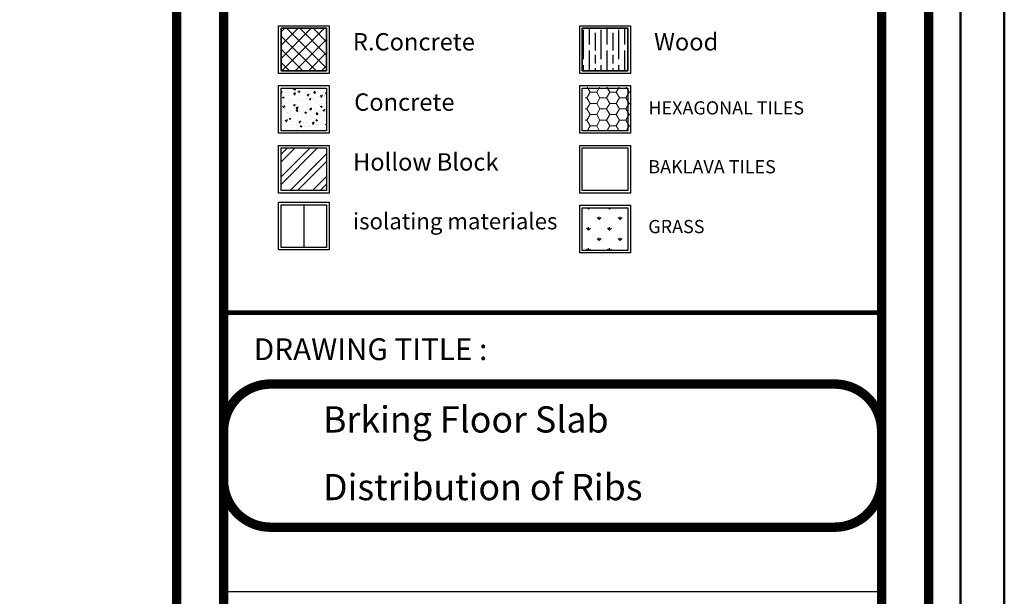
# Model space of a CAD drawing. Units: millimetres. Extents: x -1338 to 2185, y 293 to 3059.
# Drawn here: x 539 to 563, y 1323 to 1337 of the extents above; entities that cross this region are included whole.
import ezdxf

# ---------------------------------------------------------------- set-up
doc = ezdxf.new("R2010")
doc.units = ezdxf.units.MM
doc.layers.add('ext wall', color=12, linetype='Continuous', lineweight=50)
doc.layers.add('hatch', color=251, linetype='Continuous', lineweight=15)
doc.styles.add('Roman', font='timesbd.ttf')
doc.styles.add('ROMANC', font='romanc.shx', dxfattribs={"height": 0.26})
doc.linetypes.add('BATTING', pattern='A,0.00254,-2.54,[134,ltypeshp.shx,S=2.54,R=0,X=-2.54,Y=0],-5.08,[134,ltypeshp.shx,S=2.54,R=180,X=2.54,Y=0],-2.54', length=10.16254)

msp = doc.modelspace()

# ---------------------------------------------------------------- hatches: boundary and pattern name
h = msp.add_hatch()
h.set_pattern_fill('ANSI37', color=256, scale=0.070895, style=0)
h.set_pattern_definition([(45, (2883.86532, 180.10597), (-0.15916395, 0.15916395), []), (135, (2883.86532, 180.10597), (-0.15916395, -0.15916395), [])])
h.paths.add_polyline_path([(546.5714799, 1337.0466615), (545.4777669, 1337.0466615), (545.4777669, 1336.021988), (546.5714799, 1336.021988)])
h = msp.add_hatch()
h.set_pattern_fill('GOST_WOOD', color=256, scale=0.070925, style=0)
h.set_pattern_definition([(90, (-1699.5522, -1934.9861), (0.425551995, 0), [0.709253325, -0.141850665]), (90, (-1699.41034, -1935.12796), (0.425551995, 0), [0.425551995, -0.106388, 0.212775998, -0.106388]), (90, (-1699.2685, -1935.34073), (0.425551995, 0), [0.709253325, -0.141850665])])
h.paths.add_polyline_path([(553.816006, 1337.0466615), (552.722293, 1337.0466615), (552.722293, 1336.021988), (553.816006, 1336.021988)])
h = msp.add_hatch()
h.set_pattern_fill('AR-CONC', color=256, scale=0.001772, style=0)
h.set_pattern_definition([(50, (2883.86532, 180.39843), (0.322899826, -0.02825006), [0.033763772, -0.371401495]), (355, (2883.86532, 180.39843), (-0.062463557, 0.338624304), [0.027011018, -0.297121196]), (100.451, (2883.89223, 180.39608), (0.260437437, 0.310372702), [0.028694776, -0.31564253]), (46.1842, (2883.8653, 180.48847), (0.48045412, -0.074514834), [0.05064566, -0.55710224]), (96.6356, (2883.90536, 180.48226), (0.42076969, 0.43853124), [0.04304216, -0.4734638]), (351.184, (2883.8653, 180.48847), (0.42077034, 0.43853046), [0.04051653, -0.44568179]), (21, (2883.91034, 180.46596), (0.26871865, -0.181253002), [0.033763772, -0.371401495]), (326, (2883.91034, 180.46596), (0.109536463, 0.326450423), [0.027011018, -0.297121196]), (71.4514, (2883.93273, 180.45085), (0.378254373, 0.145198148), [0.028694776, -0.31564253]), (37.5, (2883.86532, 180.39843), (0.005474168, 0.149863364), [0, -0.293519727, 0, -0.301623033, 0, -0.298246655]), (7.5, (2883.86532, 180.39843), (0.1184296, 0.1775576965), [0, -0.171970147, 0, -0.286766973, 0, -0.113671367]), (327.5, (2883.76493, 180.39843), (0.2403175844, -0.010153491), [0, -0.112545908, 0, -0.351143232, 0, -0.465940058]), (317.5, (2883.7199, 180.39843), (0.26254068, 0.045065315), [0, -0.14630968, 0, -0.23319512, 0, -0.330884969])])
h.paths.add_polyline_path([(546.5714799, 1335.6084593), (545.4777669, 1335.6084593), (545.4777669, 1334.5837857), (546.5714799, 1334.5837857)])
h = msp.add_hatch()
h.set_pattern_fill('ANSI32', color=256, scale=1.022943, style=0)
h.set_pattern_definition([(45, (272.10347, 1155.0366), (-0.27124885, 0.27124885), []), (45, (272.2843, 1155.0366), (-0.27124885, 0.27124885), [])])
h.paths.add_polyline_path([(545.4777669, 1334.1702571), (545.4777669, 1333.1455835), (546.5714799, 1333.1455835), (546.5714799, 1334.1702571)])
h = msp.add_hatch()
h.set_pattern_fill('GRASS', color=256, scale=0.01405)
h.set_pattern_definition([(90, (-28.52604, 844.16371), (-0.2523433, 0.2523433), [0.06691262, -0.43777397]), (45, (-28.52604, 844.1637), (-0.2523433, 0.2523433), [0.06691262, -0.2899547]), (135, (-28.52604, 844.1637), (-0.2523433, -0.2523433), [0.06691262, -0.2899547])])
h.paths.add_polyline_path([(553.816006, 1332.7320548), (552.722293, 1332.7320548), (552.722293, 1331.7073813), (553.816006, 1331.7073813)])
at = {"layer": 'hatch'}
h = msp.add_hatch(dxfattribs=at)
h.set_pattern_fill('HONEY', color=5, scale=0.049175)
h.set_pattern_definition([(0, (-4209.66047, -2450.42558), (0.2341941745, 0.135212069), [0.15612945, -0.312258899]), (120, (-4209.66047, -2450.42558), (-0.234194174, 0.13521207), [0.15612945, -0.312258899]), (60, (-4209.66047, -2450.42558), (5e-10, 0.270424139), [-0.312258899, 0.15612945])])
h.paths.add_polyline_path([(553.8879792, 1335.6333574), (552.7942662, 1335.6333574), (552.7942662, 1334.6086839), (553.8879792, 1334.6086839)])

# ---------------------------------------------------------------- linework, layer by layer
at = {"linetype": 'BATTING', "ltscale": 0.02}
msp.add_line((546.0246234, 1332.8042046), (546.0246234, 1331.779531), dxfattribs=at)
at = {"color": 0}
msp.add_line((559.9221599, 1323.4988341), (544.0927852, 1323.4988341), dxfattribs=at)
at = {"color": 0, "const_width": 0.2261339}
for points in [[(545.7828519, 1295.5556678), (558.7914902, 1295.5556678, 0.3541622127), (561.0528295, 1297.9128336), (561.0528295, 1383.992409, 0.4142135624), (558.7914902, 1386.2537482), (545.2234548, 1386.2537482, 0.4142135624), (542.9621156, 1383.992409), (542.9621156, 1298.5494316, 0.4504913509)], [(558.7914902, 1385.1230786), (545.2234548, 1385.1230786, 0.4142135624), (544.0927852, 1383.992409), (544.0927852, 1326.1808983, 0.4142135624), (545.2234548, 1325.0502287), (558.7914902, 1325.0502287, 0.4142135624), (559.9221599, 1326.1808983), (559.9221599, 1383.992409, 0.4142135624)], [(545.1252396, 1318.0709924), (558.8897055, 1318.0709924, 0.4142135624), (559.9221599, 1319.1034468), (559.9221599, 1327.3622856, 0.4142135624), (558.7914902, 1328.4929552), (545.2234548, 1328.4929552, 0.4142135624), (544.0927852, 1327.3622856), (544.0927852, 1319.1034468, 0.4142135624)]]:
    msp.add_lwpolyline(points, format="xyb", close=True, dxfattribs=at)
for points in [[(546.6328565, 1337.1080382), (546.6328565, 1335.9606114), (545.4163903, 1335.9606114), (545.4163903, 1337.1080382)], [(546.5714799, 1337.0466615), (545.4777669, 1337.0466615), (545.4777669, 1336.021988), (546.5714799, 1336.021988)], [(546.5714799, 1337.0466615), (546.5714799, 1336.021988), (545.4777669, 1336.021988), (545.4777669, 1337.0466615)], [(553.8773826, 1337.1080382), (553.8773826, 1335.9606114), (552.6609164, 1335.9606114), (552.6609164, 1337.1080382)], [(553.816006, 1337.0466615), (552.722293, 1337.0466615), (552.722293, 1336.021988), (553.816006, 1336.021988)], [(553.816006, 1337.0466615), (553.816006, 1336.021988), (552.722293, 1336.021988), (552.722293, 1337.0466615)], [(546.6328565, 1335.6698359), (546.6328565, 1334.5224091), (545.4163903, 1334.5224091), (545.4163903, 1335.6698359)], [(546.5714799, 1335.6084593), (546.5714799, 1334.5837857), (545.4777669, 1334.5837857), (545.4777669, 1335.6084593)], [(553.8773826, 1335.6698359), (553.8773826, 1334.5224091), (552.6609164, 1334.5224091), (552.6609164, 1335.6698359)], [(553.816006, 1335.6084593), (553.816006, 1334.5837857), (552.722293, 1334.5837857), (552.722293, 1335.6084593)], [(546.6328565, 1334.2316337), (546.6328565, 1333.0842069), (545.4163903, 1333.0842069), (545.4163903, 1334.2316337)], [(546.5714799, 1334.1702571), (546.5714799, 1333.1455835), (545.4777669, 1333.1455835), (545.4777669, 1334.1702571)], [(553.8773826, 1334.2316337), (553.8773826, 1333.0842069), (552.6609164, 1333.0842069), (552.6609164, 1334.2316337)], [(553.816006, 1334.1702571), (553.816006, 1333.1455835), (552.722293, 1333.1455835), (552.722293, 1334.1702571)], [(546.6328565, 1332.8655812), (546.6328565, 1331.7181544), (545.4163903, 1331.7181544), (545.4163903, 1332.8655812)], [(546.5714799, 1332.8042046), (546.5714799, 1331.779531), (545.4777669, 1331.779531), (545.4777669, 1332.8042046)], [(553.8773826, 1332.7934314), (553.8773826, 1331.6460046), (552.6609164, 1331.6460046), (552.6609164, 1332.7934314)], [(553.816006, 1332.7320548), (553.816006, 1331.7073813), (552.722293, 1331.7073813), (552.722293, 1332.7320548)]]:
    msp.add_lwpolyline(points, close=True)
at = {"color": 0, "const_width": 0.113067}
msp.add_lwpolyline([(544.0927852, 1330.2089474), (559.9221599, 1330.2089474)], dxfattribs=at)
at = {"layer": 'ext wall', "lineweight": 50}
for points in [[(430.4151839, 1387.7882554), (562.8726839, 1387.7882554), (562.8726839, 1294.2332554), (430.4151839, 1294.2332554)], [(431.4651839, 1386.7382554), (561.8226839, 1386.7382554), (561.8226839, 1295.2832554), (431.4651839, 1295.2832554)]]:
    msp.add_lwpolyline(points, close=True, dxfattribs=at)

# ---------------------------------------------------------------- texts
at = {"color": 0, "style": 'ROMANC'}
for s, height, p in [('DRAWING TITLE :', 0.523705547, (544.8202797, 1329.0680871)), ('Brking Floor Slab', 0.630227564, (546.4845015, 1327.327089)), ('Distribution of Ribs', 0.630227564, (546.4845015, 1325.7005115))]:
    msp.add_text(s, height=height, dxfattribs=at).set_placement(p)
at = {"color": 0, "ltscale": 0.3, "attachment_point": 1, "style": 'Roman'}
for s, insert, char_height, width in [('R.Concrete', (547.2037682, 1336.9308707), 0.41765996, 6.420202414), ('Wood', (554.4482942, 1336.9308707), 0.41765996, 6.420202414), ('Concrete', (547.2339024, 1335.4813517), 0.41765996, 6.420202414), ('HEXAGONAL TILES', (554.3122524, 1335.2915047), 0.31730865, 4.877618099), ('Hollow Block', (547.2069643, 1334.0424856), 0.417659956, 6.420202414), ('BAKLAVA TILES', (554.3090525, 1333.8763703), 0.31730865, 4.877618099), ('isolating materiales', (547.2069643, 1332.603925), 0.391771473, 6.022248779), ('GRASS', (554.3090525, 1332.438168), 0.31730865, 4.877618099)]:
    msp.add_mtext(s, dxfattribs=dict(at, insert=insert, char_height=char_height, width=width))

doc.saveas('drawing.dxf')
